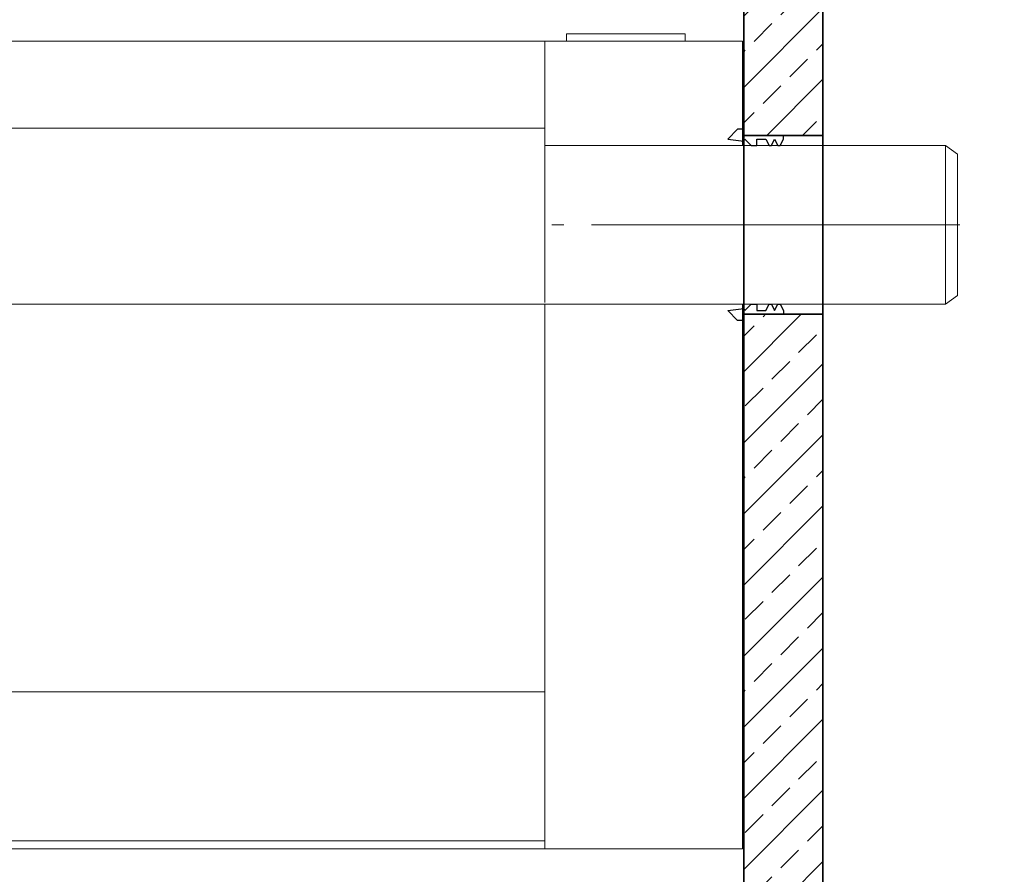
# Model space of a CAD drawing. Units: millimetres. Extents: x 0 to 8400, y 0 to 11880.
# Drawn here: x 4416 to 5659, y 7659 to 8738 of the extents above; entities that cross this region are included whole.
import ezdxf

# ---------------------------------------------------------------- set-up
doc = ezdxf.new("R2010")
doc.units = ezdxf.units.MM
doc.header["$LTSCALE"] = 40
doc.linetypes.add('AM_DIN_G_W050', pattern=[13.75, 9.75, -1.5, 1, -1.5])
doc.linetypes.add('AM_DIN_G_W050x2', pattern=[6.875, 4.75, -0.875, 0.375, -0.875])
for name, color, linetype, lineweight in [('AM_0', 4, 'Continuous', 35), ('AM_1', 7, 'Continuous', 18), ('AM_2', 2, 'Continuous', 25), ('AM_7', 7, 'AM_DIN_G_W050', 18), ('AM_8', 3, 'Continuous', 18)]:
    doc.layers.add(name, color=color, linetype=linetype, lineweight=lineweight)

# ---------------------------------------------------------------- blocks, each defined once
blk = doc.blocks.new('NS15-20s')
at = {"layer": 'AM_1'}
for p, q in [((-1648.8, 232), (-1.2, 232)), ((-250.8, 232), (-250.8, 98)), ((-1.2, 232), (-1.2, 100)), ((-1446.8, 122), (-250.8, 122)), ((-250.8, 100), (255, 100)), ((255, -100), (255, 100)), ((255, 100), (270, 89.4)), ((-250.8, 98), (-250.8, -98)), ((270, -89.4), (270, 89.4)), ((255, -100), (270, -89.4)), ((-1448.8, -100), (255, -100)), ((-250.8, -100), (-250.8, -788)), ((-1.2, -100), (-1.2, -788)), ((-1648.8, -590), (-250.8, -590)), ((-1448.8, -778), (-250.8, -778)), ((-1448.8, -788), (-248.8, -788)), ((-332.7, -788), (-1.2, -788))]:
    blk.add_line(p, q, dxfattribs=at)
blk.add_lwpolyline([(-223.8, 232), (-73.8, 232), (-73.8, 241.2), (-223.8, 241.2)], close=True, dxfattribs=at)
at = {"layer": 'AM_7', "linetype": 'AM_DIN_G_W050x2'}
blk.add_line((273, 0), (-253.8, 0), dxfattribs=at)
blk = doc.blocks.new('Forsheda-S')
at = {"layer": 'AM_2'}
blk.add_lwpolyline([(35, -13), (39, -5), (43, -13), (46, -13), (50, -5), (50, 0), (0, 0), (0, 8), (-8, 8), (-20, -5), (0, -7.5), (1.4, -5), (9.4, -13), (16.4, -13), (16.4, -5), (28, -5), (32, -13)], close=True, dxfattribs=at)
blk = doc.blocks.new('C3 DN200 KDF V')
at = {"layer": 'AM_8'}
h = blk.add_hatch(dxfattribs=at)
h.set_pattern_fill('ANSI33', color=256, scale=10)
h.paths.add_polyline_path([(100, 2320), (0, 2320), (0, 2025), (86, 2025), (100, 2025)])
h.paths.add_polyline_path([(100, 1915), (0, 1915), (0, 1753), (100, 1753)])
h.paths.add_polyline_path([(100, 1527), (0, 1527), (0, 1519), (0, 0), (100, 0)])
at = {"layer": 'AM_0', "color": 0, "linetype": 'ByBlock', "lineweight": -2}
for p, q in [((100, 1753), (0, 1753)), ((0, 1527), (100, 1527))]:
    blk.add_line(p, q, dxfattribs=at)
blk.add_lwpolyline([(0, 0), (100, 0), (100, 2320), (0, 2320)], close=True, dxfattribs=at)
at = {"layer": 'AM_7'}
blk.add_line((103, 1640), (-3, 1640), dxfattribs=at)
at = {"layer": 'AM_0'}
blk.add_blockref('Forsheda-S', (0, 1753), dxfattribs=at)
at = {"layer": 'AM_0', "xscale": -1, "rotation": 180}
blk.add_blockref('Forsheda-S', (0, 1527), dxfattribs=at)
blk = doc.blocks.new('*U231')
at = {"layer": 'AM_0'}
blk.add_blockref('C3 DN200 KDF V', (0, 0), dxfattribs=at)
blk = doc.blocks.new('*U235')
at = {"layer": 'AM_8'}
h = blk.add_hatch(dxfattribs=at)
h.set_pattern_fill('ANSI33', color=256, scale=10)
h.paths.add_polyline_path([(-2000, 2495), (-2005, 2500), (-2033, 2500, 0.403862), (-2042.9, 2490.2), (-2045.3, 2455), (-2053.3, 2455), (-2053.3, 2445, -0.414214), (-2063.3, 2435), (-2115, 2435), (-2120, 2430), (-2120, 2221.6), (-2120, 2103), (-2000, 2103), (-2000, 2221.6)])
h.paths.add_polyline_path([(2160, 700), (2120, 740), (2120, 1677), (2000, 1677), (2000, 180), (-2000, 180), (-2000, 1877), (-2050, 1877), (-2120, 1877), (-2120, 740), (-2160, 700), (-2160, 0), (2160, 0)])
h.paths.add_polyline_path([(2120, 2221.6), (2120, 2227), (2000, 2227), (2000, 2221.6), (2000, 1903), (2120, 1903)])
h.paths.add_polyline_path([(2120, 2430), (2115, 2435), (2063.3, 2435, -0.414214), (2053.3, 2445), (2053.3, 2455), (2045.3, 2455), (2042.8, 2490.7, 0.394209), (2032.9, 2500), (2005, 2500), (2000, 2495), (2000, 2333), (2120, 2333)])
blk = doc.blocks.new('*U237')
at = {"layer": 'AM_0', "color": 0, "linetype": 'ByBlock', "lineweight": -2}
blk.add_blockref('*U235', (0, 0), dxfattribs=at)

msp = doc.modelspace()

# ---------------------------------------------------------------- block references
msp.add_blockref('NS15-20s', (5330, 8479.216))
at = {"layer": 'AM_0'}
for name, p in [('*U237', (4580, 6659.216)), ('*U231', (5330.165, 6839.216))]:
    msp.add_blockref(name, p, dxfattribs=at)

doc.saveas('drawing.dxf')
